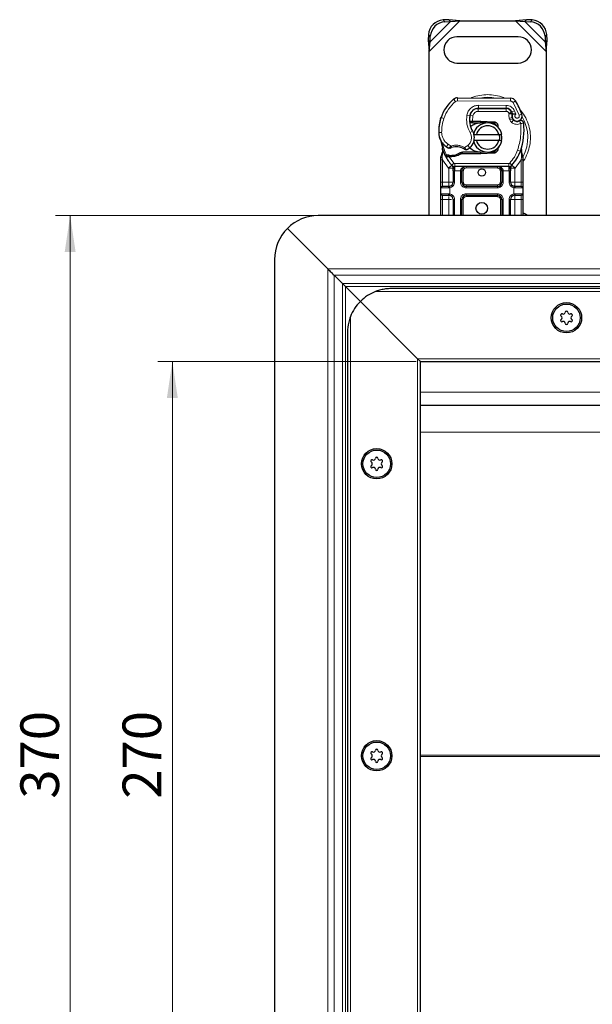
# Model space of a CAD drawing. Units: millimetres. Extents: x 0 to 420, y 0 to 297.
# Drawn here: x 80 to 119, y 117 to 185 of the extents above; entities that cross this region are included whole.
import ezdxf

# ---------------------------------------------------------------- set-up
doc = ezdxf.new("R2010")
doc.units = ezdxf.units.MM
doc.styles.add('SLDTEXTSTYLE0', font='TXT', dxfattribs={"width": 0.605})
doc.dimstyles.new('SLDDIMSTYLE0', dxfattribs={"dimtxt": 2.568319, "dimasz": 2.5, "dimexe": 0, "dimexo": 0.0625, "dimgap": 0.64208, "dimtad": 1, "dimlfac": 5, "dimrnd": 1e-09, "dimzin": 12, "dimdsep": 46, "dimtxsty": 'SLDTEXTSTYLE0', "dimsah": 1, "dimcen": 0.09, "dimadec": 0, "dimazin": 3, "dimtfac": 1, "dimtdec": 3, "dimtofl": 0, "dimtmove": 0, "dimatfit": 3, "dimfxl": 1, "dimfrac": 2, "dimtolj": 1, "dimtzin": 12, "dimarcsym": 0})

# ---------------------------------------------------------------- blocks, each defined once
blk = doc.blocks.new('_D_5')
at = {"color": 7, "linetype": 'Continuous', "lineweight": 0}
for p, q in [((106.991, 161.489), (89.291, 161.489)), ((90.291, 107.489), (90.291, 161.489)), ((106.991, 107.489), (89.291, 107.489))]:
    blk.add_line(p, q, dxfattribs=at)
at = {"color": 7, "linetype": 'Continuous', "lineweight": 18}
for points in [[(90.291, 161.489), (89.916, 158.989), (90.666, 158.989)], [(90.291, 107.489), (90.666, 109.989), (89.916, 109.989)]]:
    blk.add_solid(points, dxfattribs=at)
at = {"color": 7, "linetype": 'Continuous', "lineweight": 18, "insert": (86.88, 131.549), "char_height": 2.6458, "attachment_point": 1, "rotation": 90, "style": 'SLDTEXTSTYLE0'}
blk.add_mtext('270', dxfattribs=at)
blk = doc.blocks.new('_D_6')
at = {"color": 7, "linetype": 'Continuous', "lineweight": 0}
for p, q in [((99.991, 171.489), (82.291, 171.489)), ((83.291, 97.489), (83.291, 171.489)), ((99.991, 97.489), (82.291, 97.489))]:
    blk.add_line(p, q, dxfattribs=at)
at = {"color": 7, "linetype": 'Continuous', "lineweight": 18}
for points in [[(83.291, 171.489), (82.916, 168.989), (83.666, 168.989)], [(83.291, 97.489), (83.666, 99.989), (82.916, 99.989)]]:
    blk.add_solid(points, dxfattribs=at)
at = {"color": 7, "linetype": 'Continuous', "lineweight": 18, "insert": (79.88, 131.549), "char_height": 2.6458, "attachment_point": 1, "rotation": 90, "style": 'SLDTEXTSTYLE0'}
blk.add_mtext('370', dxfattribs=at)

msp = doc.modelspace()

# ---------------------------------------------------------------- linework, layer by layer
at = {"color": 8, "linetype": 'Continuous', "lineweight": 18}
for p, q in [((107.8911, 182.7366), (109.9933, 184.8388)), ((107.9434, 183.3865), (109.3434, 184.7865)), ((108.8426, 184.8873), (108.9621, 184.7678)), ((113.7889, 184.8388), (115.8911, 182.7366)), ((114.4388, 184.7865), (115.8388, 183.3865)), ((114.8201, 184.7678), (114.9396, 184.8873)), ((107.9621, 183.7678), (107.8426, 183.8873)), ((115.9396, 183.8873), (115.8201, 183.7678)), ((109.6877, 179.3023), (109.5598, 179.456)), ((109.8177, 179.5485), (109.8166, 179.3485)), ((113.4616, 179.3299), (113.4627, 179.5299)), ((113.4616, 179.3299), (109.8166, 179.3485)), ((111.2511, 178.8288), (111.2511, 178.6288)), ((111.2613, 178.8411), (111.2624, 179.0411)), ((113.1696, 179.0314), (111.2624, 179.0411)), ((113.1583, 178.6288), (113.1583, 178.8288)), ((113.1696, 179.0314), (113.1686, 178.8314)), ((113.8009, 179.3401), (113.6308, 179.235)), ((114.0507, 178.3575), (113.6308, 179.235)), ((108.667, 178.1192), (108.6714, 178.1179)), ((108.8901, 178.1441), (108.7009, 178.2088)), ((110.4697, 178.3759), (110.6668, 178.3422)), ((110.6442, 178.0488), (110.6581, 178.0488)), ((110.8762, 178.3109), (110.6789, 178.3436)), ((110.8003, 178.6288), (110.8129, 178.6288)), ((110.8762, 178.3109), (110.8644, 177.9488)), ((113.1583, 178.6288), (111.2511, 178.6288)), ((113.5229, 178.5934), (113.3406, 178.5111)), ((113.3406, 178.5111), (113.36, 178.4682)), ((113.5629, 178.2072), (113.3735, 178.143)), ((113.3735, 178.143), (113.4044, 178.0519)), ((113.5938, 178.1161), (113.4044, 178.0519)), ((113.7296, 178.6707), (113.5479, 178.587)), ((113.8299, 178.4349), (113.7296, 178.6707)), ((114.0507, 178.3575), (114.2393, 178.4241)), ((110.8644, 177.9488), (110.8711, 177.8488)), ((110.8781, 177.9488), (110.8781, 177.8488)), ((111.3911, 177.8488), (111.3911, 177.9488)), ((111.4355, 177.9479), (111.4315, 177.848)), ((112.3063, 177.813), (112.3103, 177.9129)), ((113.5336, 177.8677), (113.6584, 178.024)), ((108.5407, 177.1638), (108.5389, 177.1637)), ((108.5405, 177.1699), (108.7405, 177.1745)), ((110.6863, 177.1706), (110.8594, 177.2709)), ((109.0634, 176.2066), (109.1762, 176.3717)), ((109.1762, 176.3717), (109.3868, 176.2502)), ((110.3111, 176.1523), (110.5386, 176.2906)), ((110.5386, 176.2906), (110.6695, 176.1394)), ((108.7745, 175.4647), (108.7748, 175.538)), ((108.7911, 175.3157), (108.7745, 175.4647)), ((108.8114, 175.8406), (108.7748, 175.538)), ((109.1901, 175.5194), (109.195, 175.619)), ((109.2257, 175.6406), (109.244, 175.6053)), ((109.2523, 175.5167), (109.2552, 175.6167)), ((109.2523, 175.5167), (109.5751, 175.0812)), ((109.4264, 175.6166), (109.4292, 175.5166)), ((111.3911, 175.7288), (111.3911, 175.8288)), ((111.4315, 175.8296), (111.4355, 175.7297)), ((112.3103, 175.7647), (112.3063, 175.8646)), ((113.9424, 175.9722), (114.131, 175.9055)), ((114.131, 175.9055), (114.1902, 175.8846)), ((114.2114, 175.5894), (114.1902, 175.8846)), ((114.2113, 175.4988), (114.1911, 175.3157)), ((114.2113, 175.4988), (114.2137, 175.5452)), ((114.2114, 175.5894), (114.2137, 175.5452)), ((109.2067, 174.7432), (108.7911, 175.3157)), ((108.7911, 173.7888), (108.7911, 175.3157)), ((109.4278, 174.946), (109.2067, 174.7432)), ((109.2213, 174.7278), (109.2067, 174.7432)), ((109.2213, 173.7888), (109.2213, 174.7278)), ((109.4278, 174.946), (109.5751, 175.0812)), ((113.3333, 175.0488), (109.6488, 175.0488)), ((109.6488, 175.0488), (109.6488, 174.8488)), ((109.6488, 174.5488), (109.6488, 174.8488)), ((110.4213, 174.8488), (110.4213, 174.7488)), ((112.5608, 174.7488), (110.4213, 174.7488)), ((112.5608, 174.7488), (112.5608, 174.8488)), ((113.3333, 174.8488), (113.3333, 175.0488)), ((113.3333, 174.8488), (113.3333, 174.5488)), ((113.407, 175.0812), (113.5544, 174.946)), ((113.7755, 174.7432), (113.5544, 174.946)), ((113.7755, 174.7432), (113.7608, 174.7278)), ((113.7608, 174.7278), (113.7608, 173.7888)), ((114.1911, 175.3157), (113.7755, 174.7432)), ((114.1911, 175.3157), (114.1911, 173.7888)), ((109.6488, 174.5488), (109.6213, 174.5494)), ((109.6213, 174.5494), (109.6213, 173.7888)), ((110.0213, 174.5488), (109.6488, 174.5488)), ((110.0213, 173.7888), (110.0213, 174.5488)), ((110.2213, 174.5488), (110.1213, 174.5488)), ((110.2213, 174.5488), (110.2213, 173.7888)), ((112.8608, 174.5488), (112.7608, 174.5488)), ((112.7608, 173.7888), (112.7608, 174.5488)), ((113.3333, 174.5488), (112.9608, 174.5488)), ((112.9608, 174.5488), (112.9608, 173.7888)), ((113.3608, 174.5494), (113.3333, 174.5488)), ((113.3608, 173.7888), (113.3608, 174.5494)), ((108.6911, 173.7888), (108.7911, 173.7888)), ((109.2074, 173.3888), (108.6911, 173.3888)), ((108.7911, 173.4888), (108.7911, 173.7888)), ((108.7911, 173.7888), (109.2213, 173.7888)), ((109.2911, 173.3949), (109.2074, 173.3888)), ((109.2911, 173.3949), (109.2911, 172.9827)), ((109.6213, 173.7888), (109.5213, 173.7888)), ((110.0213, 173.7888), (110.1213, 173.7888)), ((110.1213, 173.7888), (110.2213, 173.7888)), ((110.4213, 173.5888), (110.4213, 173.4888)), ((110.4213, 173.5888), (112.5608, 173.5888)), ((110.4213, 173.3888), (110.4213, 173.4888)), ((112.5608, 173.3888), (110.4213, 173.3888)), ((112.5608, 173.4888), (112.5608, 173.5888)), ((112.5608, 173.3888), (112.5608, 173.4888)), ((112.7608, 173.7888), (112.8608, 173.7888)), ((112.9608, 173.7888), (112.8608, 173.7888)), ((113.3608, 173.7888), (113.4608, 173.7888)), ((113.6911, 172.9827), (113.6911, 173.3949)), ((113.7748, 173.3888), (113.6911, 173.3949)), ((113.7608, 173.7888), (114.1911, 173.7888)), ((114.2911, 173.3888), (113.7748, 173.3888)), ((114.1911, 173.7888), (114.1911, 173.4888)), ((114.2911, 173.7888), (114.1911, 173.7888)), ((108.6911, 172.9888), (109.2074, 172.9888)), ((108.7911, 172.5888), (108.7911, 172.8888)), ((109.2074, 172.9888), (109.2911, 172.9827)), ((110.4213, 172.9888), (112.5608, 172.9888)), ((110.4213, 172.9888), (110.4213, 172.8888)), ((110.4213, 172.8888), (110.4213, 172.7888)), ((112.5608, 172.7888), (110.4213, 172.7888)), ((112.5608, 172.9888), (112.5608, 172.8888)), ((112.5608, 172.7888), (112.5608, 172.8888)), ((113.6911, 172.9827), (113.7748, 172.9888)), ((113.7748, 172.9888), (114.2911, 172.9888)), ((114.1911, 172.8888), (114.1911, 172.5888)), ((108.6911, 172.5888), (108.7911, 172.5888)), ((109.2213, 172.5888), (108.7911, 172.5888)), ((108.7911, 171.4888), (108.7911, 172.5888)), ((109.2213, 171.4888), (109.2213, 172.5888)), ((109.6213, 172.5888), (109.5213, 172.5888)), ((109.6213, 172.5888), (109.6213, 171.4888)), ((110.0213, 171.4888), (110.0213, 172.5888)), ((110.1213, 172.5888), (110.0213, 172.5888)), ((110.2213, 172.5888), (110.1213, 172.5888)), ((110.2213, 172.5888), (110.2213, 171.4888)), ((112.8608, 172.5888), (112.7608, 172.5888)), ((112.7608, 171.4888), (112.7608, 172.5888)), ((112.9608, 172.5888), (112.8608, 172.5888)), ((112.9608, 172.5888), (112.9608, 171.4888)), ((113.3608, 171.4888), (113.3608, 172.5888)), ((113.3608, 172.5888), (113.4608, 172.5888)), ((114.1911, 172.5888), (113.7608, 172.5888)), ((113.7608, 172.5888), (113.7608, 171.4888)), ((114.2911, 172.5888), (114.1911, 172.5888)), ((114.1911, 172.5888), (114.1911, 171.4888)), ((100.9426, 167.8373), (137.2911, 167.8373)), ((100.9426, 167.8373), (100.9426, 101.1403)), ((137.2911, 167.4131), (101.3668, 167.4131)), ((101.3668, 167.4131), (101.3668, 101.5646)), ((101.9432, 166.8367), (137.2911, 166.8367)), ((101.9432, 102.1409), (101.9432, 166.8367)), ((137.2911, 166.6246), (102.1553, 166.6246)), ((102.1553, 166.6246), (102.1553, 102.3531)), ((170.3681, 166.2888), (104.2141, 166.2888)), ((102.4911, 164.5659), (102.4911, 104.4118)), ((107.0911, 161.6888), (167.4911, 161.6888)), ((107.0911, 107.2888), (107.0911, 161.6888)), ((137.2911, 159.3888), (107.2911, 159.3888)), ((137.2911, 156.6631), (107.2911, 156.6631)), ((107.2911, 134.541), (120.2485, 134.541)), ((120.2485, 134.4366), (107.2911, 134.4366))]:
    msp.add_line(p, q, dxfattribs=at)
at = {"color": 7, "linetype": 'Continuous', "lineweight": 25}
for p, q in [((109.2238, 184.9061), (108.8426, 184.8873)), ((108.9621, 184.7678), (109.3434, 184.7865)), ((109.3434, 184.7865), (109.2238, 184.9061)), ((109.9933, 184.8388), (109.2238, 184.9061)), ((109.3434, 184.7865), (109.9933, 184.8388)), ((109.9933, 184.8388), (113.7889, 184.8388)), ((114.5583, 184.9061), (113.7889, 184.8388)), ((113.7889, 184.8388), (114.4388, 184.7865)), ((114.5583, 184.9061), (114.4388, 184.7865)), ((114.4388, 184.7865), (114.8201, 184.7678)), ((114.9396, 184.8873), (114.5583, 184.9061)), ((107.8426, 183.8873), (107.8238, 183.5061)), ((107.8238, 183.5061), (107.9434, 183.3865)), ((107.8238, 183.5061), (107.8911, 182.7366)), ((107.9434, 183.3865), (107.9621, 183.7678)), ((113.9911, 183.7388), (109.7911, 183.7388)), ((115.8201, 183.7678), (115.8388, 183.3865)), ((115.8388, 183.3865), (115.9583, 183.5061)), ((115.8911, 182.7366), (115.9583, 183.5061)), ((115.9583, 183.5061), (115.9396, 183.8873)), ((107.8911, 182.7366), (107.9434, 183.3865)), ((115.8388, 183.3865), (115.8911, 182.7366)), ((107.8911, 171.4888), (107.8911, 182.7366)), ((115.8911, 182.7366), (115.8911, 171.4888)), ((109.7911, 181.9388), (113.9911, 181.9388)), ((109.8177, 179.5485), (113.4627, 179.5299)), ((111.1373, 178.8288), (111.2511, 178.8288)), ((111.2511, 178.8288), (113.1583, 178.8288)), ((113.1686, 178.8314), (111.2613, 178.8411)), ((108.667, 178.1192), (108.7096, 178.2338)), ((113.5229, 178.5934), (113.5638, 178.5027)), ((113.5629, 178.2072), (113.5938, 178.1161)), ((110.7755, 177.8488), (110.6597, 177.8488)), ((110.6636, 177.9481), (110.7755, 177.8488)), ((110.8644, 177.9488), (110.8781, 177.9488)), ((110.8711, 177.8488), (110.8781, 177.8488)), ((110.8781, 177.9488), (111.3911, 177.9488)), ((110.8781, 177.8488), (111.3911, 177.8488)), ((111.3911, 177.9488), (111.4355, 177.9479)), ((111.7897, 177.8337), (111.4315, 177.848)), ((111.4355, 177.9479), (112.3103, 177.9129)), ((112.3063, 177.813), (112.0716, 177.8224)), ((112.4806, 177.6953), (112.4566, 177.7354)), ((110.9113, 177.0388), (111.1165, 177.0388)), ((111.1165, 177.0388), (112.6657, 177.0388)), ((112.6657, 177.0388), (112.8709, 177.0388)), ((108.8114, 175.8406), (108.7895, 176.1031)), ((108.7896, 176.0507), (108.7899, 175.8945)), ((108.7933, 176.0885), (108.7897, 176.1021)), ((111.1165, 176.6388), (110.9113, 176.6388)), ((112.6657, 176.6388), (111.1165, 176.6388)), ((112.6728, 176.2314), (112.5959, 176.1024)), ((112.8709, 176.6388), (112.6657, 176.6388)), ((114.1902, 175.8846), (114.1963, 176.0951)), ((114.1934, 176.096), (114.1963, 176.0951)), ((108.6911, 175.4731), (108.7047, 175.5766)), ((108.6911, 175.3157), (108.6911, 175.4731)), ((109.0053, 175.5501), (109.0603, 175.6286)), ((109.2523, 175.5167), (109.1901, 175.5194)), ((109.2552, 175.6167), (109.195, 175.619)), ((109.4292, 175.5166), (109.2523, 175.5167)), ((110.1776, 175.8288), (109.993, 175.7756)), ((109.993, 175.7756), (110.108, 175.7288)), ((110.1776, 175.8288), (110.108, 175.7288)), ((111.3911, 175.7288), (110.108, 175.7288)), ((111.3911, 175.8288), (110.1776, 175.8288)), ((111.4355, 175.7297), (111.3911, 175.7288)), ((111.4315, 175.8296), (111.7897, 175.844)), ((112.3103, 175.7647), (111.4355, 175.7297)), ((112.0716, 175.8553), (112.3063, 175.8646)), ((114.2752, 175.6299), (114.2109, 175.9364)), ((114.2868, 175.5711), (114.2752, 175.6299)), ((114.2863, 175.5679), (114.2763, 175.625)), ((114.2911, 175.5088), (114.2868, 175.5711)), ((114.2911, 175.5088), (114.2911, 175.3157)), ((108.6911, 173.7888), (108.6911, 175.3157)), ((109.4399, 174.9334), (109.4351, 174.9383)), ((113.3333, 174.8488), (109.6488, 174.8488)), ((113.5471, 174.9383), (113.5422, 174.9334)), ((114.2911, 175.3157), (114.2911, 173.7888)), ((109.5213, 174.5494), (109.5213, 173.7888)), ((110.1213, 173.7888), (110.1213, 174.5488)), ((112.8608, 174.5488), (112.8608, 173.7888)), ((113.4608, 173.7888), (113.4608, 174.5494)), ((108.6911, 172.9888), (108.6911, 173.3888)), ((109.2213, 173.4888), (109.2736, 173.4934)), ((112.5608, 173.4888), (110.4213, 173.4888)), ((113.7608, 173.4888), (113.6788, 173.5051)), ((113.7608, 173.4888), (113.7085, 173.4934)), ((114.2911, 173.3888), (114.2911, 172.9888)), ((109.2213, 172.8888), (109.2736, 172.8842)), ((110.4213, 172.8888), (112.5608, 172.8888)), ((113.7608, 172.8888), (113.7085, 172.8842)), ((108.6911, 171.4888), (108.6911, 172.5888)), ((109.5213, 172.5888), (109.5213, 171.4888)), ((110.1213, 171.4888), (110.1213, 172.5888)), ((112.8608, 172.5888), (112.8608, 171.4888)), ((113.4608, 171.4888), (113.4608, 172.5888)), ((114.2911, 172.5888), (114.2911, 171.4888)), ((137.2911, 171.4888), (100.2911, 171.4888)), ((98.1698, 170.6101), (100.9426, 167.8373)), ((100.9426, 167.8373), (98.1698, 170.6101)), ((97.2911, 168.4888), (97.2911, 100.4888)), ((101.3668, 167.4131), (101.9432, 166.8367)), ((102.1553, 166.6246), (103.1698, 165.6101)), ((103.1698, 165.6101), (102.1553, 166.6246)), ((169.2911, 166.4888), (105.2911, 166.4888)), ((103.1698, 165.6101), (107.0911, 161.6888)), ((107.0911, 161.6888), (103.1698, 165.6101)), ((102.2911, 163.4888), (102.2911, 105.4888)), ((107.0911, 161.6888), (107.2911, 161.4888)), ((107.2911, 161.4888), (107.0911, 161.6888)), ((107.2911, 161.4888), (167.2911, 161.4888)), ((107.2911, 107.4888), (107.2911, 161.4888)), ((137.2911, 158.4888), (107.2911, 158.4888))]:
    msp.add_line(p, q, dxfattribs=at)
at = {"color": 7, "linetype": 'Continuous', "lineweight": 25, "flags": 128}
for points in [[(110.8594, 177.2709), (110.9253, 177.1303), (110.9303, 177.1162)], [(114.6136, 171.4888), (114.4777, 171.5959), (114.2911, 171.6873)]]:
    msp.add_lwpolyline(points, dxfattribs=at)
at = {"color": 7, "linetype": 'Continuous', "lineweight": 25}
for centre, radius in [((111.4911, 174.4388), 0.25), ((111.4911, 171.9888), 0.4), ((117.2911, 164.4888), 1.04), ((117.2911, 164.4888), 0.943), ((104.2911, 154.4888), 1.04), ((104.2911, 154.4888), 0.943), ((104.2911, 134.4888), 1.04), ((104.2911, 134.4888), 0.943)]:
    msp.add_circle(centre, radius, dxfattribs=at)
for centre, radius, start, end in [((108.9111, 183.8188), 1.0708, 93.671152, 176.328848), ((114.871, 183.8188), 1.0708, 3.671152, 86.328848), ((109.0307, 183.6992), 1.0708, 93.671152, 176.328848), ((114.7515, 183.6992), 1.0708, 3.671152, 86.328848), ((109.7911, 182.8388), 0.9, 90, 270), ((113.9911, 182.8388), 0.9, 270, 90), ((111.3505, 177.3035), 2.8, 129.75692, 161.135988), ((109.8156, 179.1485), 0.4, 89.707116, 129.75692), ((113.4606, 179.1299), 0.4, 31.700174, 89.707116), ((111.2583, 178.2411), 0.6, 89.707116, 170.301544), ((111.2511, 178.2488), 0.58, 90, 170.594428), ((113.1583, 178.4288), 0.4, 24.291063, 90), ((113.1664, 178.4114), 0.42, 24.723179, 89.707116), ((109.7511, 176.8388), 4.76, 19.454179, 31.700174), ((111.5377, 177.248), 3, 163.116259, 181.608611), ((111.5398, 177.2388), 3, 161.135988, 181.315727), ((112.244, 178.0727), 1.6, 170.301544, 210.074294), ((112.2376, 178.0854), 1.58, 170.594428, 184.984532), ((113.9211, 178.3286), 0.3782, 160.068623, 198.730206), ((109.7511, 176.8388), 4.18, 22.975359, 24.723179), ((113.9093, 178.3076), 0.35, 152.273526, 19.454179), ((113.7832, 178.1803), 0.2, 198.730206, 231.398791), ((111.8911, 176.8388), 1, 11.536959, 168.463041), ((111.8911, 176.8388), 0.8, 14.477512, 165.522488), ((111.3911, 176.8388), 1.01, 87.707557, 90), ((112.2983, 177.6131), 0.2, 6.046767, 87.707557), ((113.9017, 178.3288), 0.39, 231.398791, 296.051743), ((109.9826, 177.3721), 4.4, 340.528995, 5.82991), ((109.7384, 177.1974), 1.2, 181.608611, 205.790229), ((109.7402, 177.1975), 1.2, 181.315727, 235.666265), ((110.0805, 176.8199), 0.9, 348.313017, 14.382683), ((111.4911, 176.8388), 2.8, 187.172778, 195.233118), ((111.4911, 176.8388), 2.8, 195.233118, 207.404614), ((110.0786, 177.6929), 1.8, 235.666265, 241.386957), ((109.7427, 175.1988), 1.01, 59.197194, 108.699754), ((110.0151, 176.8955), 1, 295.976067, 310.876551), ((110.0805, 176.8199), 0.9, 310.876551, 341.972492), ((111.8911, 176.8388), 1, 191.536959, 348.463041), ((111.8911, 176.8388), 0.8, 194.477512, 345.522488), ((112.2983, 176.0645), 0.2, 272.292443, 353.953233), ((111.4911, 176.8388), 2.8, 207.404614, 222.531854), ((109.3419, 178.6254), 3.01, 268.348676, 271.608611), ((109.3925, 176.8261), 1.21, 271.608611, 299.753211), ((111.3911, 176.8388), 1.01, 270, 272.292443), ((111.4911, 176.8388), 2.8, 317.468146, 340.528995), ((109.6488, 175.1488), 0.3, 222.531854, 270), ((112.5608, 174.5488), 0.3, 21.280819, 53.854605), ((113.3333, 175.1488), 0.3, 270, 317.468146), ((108.7911, 173.3888), 0.1, 90, 180), ((109.2213, 173.7888), 0.3, 280.041733, 360), ((110.4213, 173.7888), 0.3, 180, 270), ((112.5608, 173.7888), 0.3, 270, 0), ((113.7608, 173.7888), 0.3, 180, 259.958267), ((114.1911, 173.3888), 0.1, 0, 90), ((108.7911, 172.9888), 0.1, 180, 270), ((109.2213, 172.5888), 0.3, 360, 79.958267), ((110.4213, 172.5888), 0.3, 90, 180), ((112.5608, 172.5888), 0.3, 0, 90), ((113.7608, 172.5888), 0.3, 100.041733, 180), ((114.1911, 172.9888), 0.1, 270, 0), ((100.2911, 168.4888), 3, 90, 135), ((100.2911, 168.4888), 3, 135, 180), ((105.2911, 163.4888), 3, 111.03947, 135), ((105.2911, 163.4888), 3, 135, 158.96053), ((116.9715, 164.6733), 0.088, 62.193382, 237.806618), ((116.8554, 164.4888), 0.13, 302.193382, 57.806618), ((117.0732, 164.8662), 0.13, 242.193382, 357.806618), ((117.2911, 164.8578), 0.088, 2.193382, 177.806618), ((117.5089, 164.8662), 0.13, 182.193382, 297.806618), ((117.6106, 164.6733), 0.088, 302.193382, 117.806618), ((117.7268, 164.4888), 0.13, 122.193382, 237.806618), ((116.9715, 164.3043), 0.088, 122.193382, 297.806618), ((117.0732, 164.1115), 0.13, 2.193382, 117.806618), ((117.2911, 164.1198), 0.088, 182.193382, 357.806618), ((117.5089, 164.1115), 0.13, 62.193382, 177.806618), ((117.6106, 164.3043), 0.088, 242.193382, 57.806618), ((103.9715, 154.6733), 0.088, 62.193382, 237.806618), ((103.8554, 154.4888), 0.13, 302.193382, 57.806618), ((104.0732, 154.8662), 0.13, 242.193382, 357.806618), ((104.2911, 154.8578), 0.088, 2.193382, 177.806618), ((104.5089, 154.8662), 0.13, 182.193382, 297.806618), ((104.6106, 154.6733), 0.088, 302.193382, 117.806618), ((104.7268, 154.4888), 0.13, 122.193382, 237.806618), ((103.9715, 154.3043), 0.088, 122.193382, 297.806618), ((104.0732, 154.1115), 0.13, 2.193382, 117.806618), ((104.2911, 154.1198), 0.088, 182.193382, 357.806618), ((104.5089, 154.1115), 0.13, 62.193382, 177.806618), ((104.6106, 154.3043), 0.088, 242.193382, 57.806618), ((104.2911, 134.8578), 0.088, 2.193382, 177.806618), ((103.9715, 134.6733), 0.088, 62.193382, 237.806618), ((103.9715, 134.3043), 0.088, 122.193382, 297.806618), ((103.8554, 134.4888), 0.13, 302.193382, 57.806618), ((104.0732, 134.8662), 0.13, 242.193382, 357.806618), ((104.0732, 134.1115), 0.13, 2.193382, 117.806618), ((104.5089, 134.8662), 0.13, 182.193382, 297.806618), ((104.5089, 134.1115), 0.13, 62.193382, 177.806618), ((104.6106, 134.6733), 0.088, 302.193382, 117.806618), ((104.6106, 134.3043), 0.088, 242.193382, 57.806618), ((104.7268, 134.4888), 0.13, 122.193382, 237.806618), ((104.2911, 134.1198), 0.088, 182.193382, 357.806618)]:
    msp.add_arc(centre, radius, start, end, dxfattribs=at)
at = {"color": 8, "linetype": 'Continuous', "lineweight": 18}
for centre, radius, start, end in [((111.8911, 176.8388), 2.7514, 78.517405, 100.896826), ((109.8156, 179.1485), 0.2, 89.707116, 129.75692), ((111.8911, 176.8388), 2.7514, 331.824394, 30.808146)]:
    msp.add_arc(centre, radius, start, end, dxfattribs=at)
for points, knots in [([(111.8911, 179.7716), (111.7131, 179.7602), (111.3466, 179.7367), (110.9649, 179.6468), (110.7832, 179.5511), (110.769, 179.5436)], [0, 0, 0, 0, 0.46527962, 0.95842931, 1, 1, 1, 1]), ([(113.0378, 179.5309), (113.0155, 179.5427), (112.8259, 179.6433), (112.4358, 179.7372), (112.0691, 179.7604), (111.8911, 179.7716)], [0, 0, 0, 0, 0.06417153, 0.54569219, 1, 1, 1, 1]), ([(110.4697, 178.3759), (110.4939, 178.4639), (110.5439, 178.6458), (110.7338, 178.8661), (110.9837, 179.0149), (111.1715, 179.0326), (111.2624, 179.0411)], [0, 0, 0, 0, 0.2421088, 0.5, 0.7578912, 1, 1, 1, 1]), ([(113.1696, 179.0314), (113.227, 179.0265), (113.3442, 179.0164), (113.5063, 178.9391), (113.6438, 178.8235), (113.7014, 178.7209), (113.7296, 178.6707)], [0, 0, 0, 0, 0.244907, 0.5, 0.755093, 1, 1, 1, 1]), ([(113.6308, 179.235), (113.6209, 179.2487), (113.6011, 179.2763), (113.5594, 179.3059), (113.5123, 179.3261), (113.4785, 179.3286), (113.4616, 179.3299)], [0, 0, 0, 0, 0.2498654, 0.4999913, 0.7498656, 1, 1, 1, 1]), ([(114.2911, 175.1666), (114.3096, 175.1889), (114.4543, 175.3628), (114.6273, 175.7491), (114.7915, 176.2905), (114.8398, 176.839), (114.7906, 177.3865), (114.631, 177.9312), (114.3913, 178.4172), (114.1624, 178.6783), (114.0639, 178.7907)], [0, 0, 0, 0, 0.0221102, 0.1728421, 0.3175575, 0.4540944, 0.5906314, 0.7353468, 0.8860786, 1, 1, 1, 1]), ([(111.2511, 178.6288), (111.2079, 178.6245), (111.1188, 178.6157), (111.0004, 178.5444), (110.9108, 178.4393), (110.8875, 178.3528), (110.8762, 178.3109)], [0, 0, 0, 0, 0.2421088, 0.5, 0.7578912, 1, 1, 1, 1]), ([(113.36, 178.4682), (113.3857, 178.4729), (113.4375, 178.4825), (113.4949, 178.492), (113.53, 178.4977), (113.5565, 178.5018), (113.5609, 178.5023), (113.5638, 178.5027)], [0, 0, 0, 0, 0.24604685, 0.49439448, 0.63049436, 0.76014243, 1, 1, 1, 1]), ([(113.5655, 178.4576), (113.5628, 178.4578), (113.5586, 178.4581), (113.5326, 178.4607), (113.4971, 178.4637), (113.4387, 178.467), (113.3861, 178.4678), (113.36, 178.4682)], [0, 0, 0, 0, 0.23349689, 0.36478249, 0.50581107, 0.75384743, 1, 1, 1, 1]), ([(113.8299, 178.4349), (113.8188, 178.4266), (113.7964, 178.4102), (113.7729, 178.3743), (113.759, 178.3331), (113.7585, 178.29), (113.7688, 178.2495), (113.79, 178.2137), (113.8204, 178.1839), (113.8591, 178.1642), (113.9017, 178.1555), (113.944, 178.1598), (113.9828, 178.1745), (114.0162, 178.1997), (114.0427, 178.2338), (114.0575, 178.2746), (114.0616, 178.3173), (114.0544, 178.3441), (114.0507, 178.3575)], [0, 0, 0, 0, 0.06150292, 0.12308284, 0.18796691, 0.25300947, 0.31264113, 0.37243093, 0.43613619, 0.49999684, 0.56370209, 0.62756277, 0.68719428, 0.74698397, 0.81186824, 0.87691096, 0.93841706, 1, 1, 1, 1]), ([(114.1609, 177.7988), (114.1101, 177.7788), (114.0064, 177.738), (113.8365, 177.7352), (113.6712, 177.7749), (113.5789, 177.8372), (113.5336, 177.8677)], [0, 0, 0, 0, 0.2449594, 0.5, 0.7550406, 1, 1, 1, 1]), ([(108.7405, 177.1745), (108.7475, 177.0967), (108.7618, 176.9388), (108.8539, 176.7164), (108.9902, 176.5181), (109.1148, 176.42), (109.1762, 176.3717)], [0, 0, 0, 0, 0.2464518, 0.5, 0.7535482, 1, 1, 1, 1]), ([(110.5386, 176.2906), (110.5928, 176.3475), (110.7045, 176.465), (110.7841, 176.7018), (110.7861, 176.9516), (110.7189, 177.0991), (110.6863, 177.1706)], [0, 0, 0, 0, 0.2423854, 0.5, 0.7576146, 1, 1, 1, 1]), ([(109.2166, 176.1128), (109.2174, 176.1134), (109.2189, 176.1147), (109.2308, 176.1248), (109.2493, 176.1403), (109.2792, 176.1653), (109.3252, 176.2025), (109.3657, 176.2339), (109.3868, 176.2502)], [0, 0, 0, 0, 0.1320008, 0.264701, 0.398934, 0.5354082, 0.7568201, 1, 1, 1, 1]), ([(109.3868, 176.2502), (109.4632, 176.271), (109.6178, 176.3129), (109.8605, 176.3103), (110.0984, 176.262), (110.2408, 176.1885), (110.3111, 176.1523)], [0, 0, 0, 0, 0.2470613, 0.5, 0.7529387, 1, 1, 1, 1]), ([(110.3111, 176.1523), (110.3289, 176.1329), (110.3637, 176.0951), (110.4025, 176.0526), (110.4271, 176.0254), (110.4417, 176.0092), (110.4513, 175.9985), (110.4525, 175.9972), (110.4531, 175.9965)], [0, 0, 0, 0, 0.2437407, 0.4762167, 0.6068078, 0.7373897, 0.8683102, 1, 1, 1, 1]), ([(108.6911, 175.4731), (108.6926, 175.472), (108.6957, 175.4698), (108.7172, 175.4671), (108.7445, 175.4654), (108.7645, 175.4649), (108.7745, 175.4647)], [0, 0, 0, 0, 0.2798472, 0.5592831, 0.7796045, 1, 1, 1, 1]), ([(108.7047, 175.5766), (108.7052, 175.5742), (108.7063, 175.5694), (108.7212, 175.5593), (108.7444, 175.5484), (108.7646, 175.5415), (108.7748, 175.538)], [0, 0, 0, 0, 0.2500914, 0.5, 0.7499086, 1, 1, 1, 1]), ([(108.8114, 175.8406), (108.8072, 175.8449), (108.7989, 175.8535), (108.7914, 175.8675), (108.7878, 175.8814), (108.7892, 175.8901), (108.7899, 175.8945)], [0, 0, 0, 0, 0.250016, 0.5, 0.749984, 1, 1, 1, 1]), ([(114.1902, 175.8846), (114.1952, 175.8887), (114.2051, 175.8969), (114.213, 175.9104), (114.2159, 175.924), (114.2125, 175.9323), (114.2109, 175.9364)], [0, 0, 0, 0, 0.2498755, 0.5, 0.7501245, 1, 1, 1, 1]), ([(114.2113, 175.4988), (114.2235, 175.4992), (114.2479, 175.5), (114.2735, 175.5027), (114.2884, 175.5057), (114.2902, 175.5077), (114.2911, 175.5088)], [0, 0, 0, 0, 0.2798496, 0.5593252, 0.7796283, 1, 1, 1, 1]), ([(114.2114, 175.5894), (114.2229, 175.5933), (114.2459, 175.6013), (114.2673, 175.6133), (114.2774, 175.6232), (114.2759, 175.6276), (114.2752, 175.6299)], [0, 0, 0, 0, 0.2798493, 0.5592883, 0.7796067, 1, 1, 1, 1]), ([(114.2137, 175.5452), (114.2256, 175.5475), (114.2495, 175.552), (114.2734, 175.5595), (114.2863, 175.5661), (114.2866, 175.5694), (114.2868, 175.5711)], [0, 0, 0, 0, 0.2798496, 0.5593103, 0.7796195, 1, 1, 1, 1]), ([(109.6184, 174.6834), (109.6056, 174.6842), (109.5801, 174.6859), (109.5479, 174.6961), (109.5258, 174.7107), (109.5228, 174.7221), (109.5213, 174.7278)], [0, 0, 0, 0, 0.2501632, 0.5, 0.7498368, 1, 1, 1, 1]), ([(109.6184, 174.6834), (109.619, 174.6629), (109.6202, 174.6201), (109.6209, 174.5736), (109.6213, 174.5494)], [0, 0, 0, 0, 0.47968637, 1, 1, 1, 1]), ([(110.4213, 174.8488), (110.3719, 174.8449), (110.2737, 174.8372), (110.1595, 174.7825), (110.0868, 174.7171), (110.0491, 174.6635), (110.0257, 174.6069), (110.0228, 174.5677), (110.0213, 174.5488)], [0, 0, 0, 0, 0.2911297, 0.5774608, 0.705708, 0.8159107, 0.9111114, 1, 1, 1, 1]), ([(110.4213, 174.7488), (110.3962, 174.7461), (110.3574, 174.742), (110.3108, 174.7171), (110.2789, 174.6913), (110.2531, 174.6594), (110.2282, 174.6128), (110.224, 174.574), (110.2213, 174.5488)], [0, 0, 0, 0, 0.239443, 0.3695502, 0.4999998, 0.6301073, 0.760557, 1, 1, 1, 1]), ([(112.7608, 174.5488), (112.7581, 174.574), (112.754, 174.6128), (112.7291, 174.6594), (112.7033, 174.6912), (112.6714, 174.7171), (112.6248, 174.742), (112.586, 174.7461), (112.5608, 174.7488)], [0, 0, 0, 0, 0.239443, 0.3695502, 0.4999998, 0.6301073, 0.760557, 1, 1, 1, 1]), ([(113.3637, 174.6834), (113.3632, 174.6629), (113.362, 174.6201), (113.3612, 174.5736), (113.3608, 174.5494)], [0, 0, 0, 0, 0.4796864, 1, 1, 1, 1]), ([(113.3637, 174.6834), (113.3701, 174.6836), (113.3828, 174.6842), (113.4068, 174.6882), (113.4332, 174.6966), (113.4513, 174.7085), (113.4596, 174.7193), (113.4604, 174.725), (113.4608, 174.7278)], [0, 0, 0, 0, 0.1252292, 0.2500089, 0.5, 0.7499911, 0.8747708, 1, 1, 1, 1]), ([(109.6213, 173.7888), (109.6169, 173.7437), (109.6077, 173.6506), (109.5338, 173.5268), (109.4248, 173.4324), (109.3347, 173.4072), (109.2911, 173.3949)], [0, 0, 0, 0, 0.2422355, 0.5, 0.7577645, 1, 1, 1, 1]), ([(110.4213, 173.3888), (110.371, 173.3942), (110.2934, 173.4025), (110.2002, 173.4523), (110.1365, 173.504), (110.0848, 173.5676), (110.035, 173.6608), (110.0267, 173.7385), (110.0213, 173.7888)], [0, 0, 0, 0, 0.2394429, 0.3696359, 0.4999999, 0.6301929, 0.7605571, 1, 1, 1, 1]), ([(110.2213, 173.7888), (110.224, 173.7637), (110.2282, 173.7248), (110.2531, 173.6782), (110.2789, 173.6464), (110.3107, 173.6206), (110.3573, 173.5957), (110.3962, 173.5915), (110.4213, 173.5888)], [0, 0, 0, 0, 0.239443, 0.3695502, 0.4999998, 0.6301073, 0.760557, 1, 1, 1, 1]), ([(112.9608, 173.7888), (112.9555, 173.7385), (112.9472, 173.6609), (112.8974, 173.5676), (112.8457, 173.504), (112.782, 173.4523), (112.6888, 173.4025), (112.6111, 173.3942), (112.5608, 173.3888)], [0, 0, 0, 0, 0.23944295, 0.36963586, 0.49999992, 0.63019291, 0.76055705, 1, 1, 1, 1]), ([(112.5608, 173.5888), (112.586, 173.5915), (112.6248, 173.5956), (112.6714, 173.6205), (112.7032, 173.6464), (112.7291, 173.6782), (112.754, 173.7248), (112.7581, 173.7637), (112.7608, 173.7888)], [0, 0, 0, 0, 0.239443, 0.3695502, 0.4999998, 0.6301073, 0.760557, 1, 1, 1, 1]), ([(113.6911, 173.3949), (113.6475, 173.4072), (113.5574, 173.4324), (113.4483, 173.5268), (113.3744, 173.6506), (113.3653, 173.7437), (113.3608, 173.7888)], [0, 0, 0, 0, 0.2422355, 0.5, 0.7577645, 1, 1, 1, 1]), ([(109.2213, 172.787), (109.2213, 172.7604), (109.2213, 172.7026), (109.2213, 172.6287), (109.2213, 172.5888)], [0, 0, 0, 0, 0.4613983, 1, 1, 1, 1]), ([(109.2911, 172.9827), (109.3347, 172.9705), (109.4248, 172.9452), (109.5338, 172.8508), (109.6077, 172.727), (109.6169, 172.6339), (109.6213, 172.5888)], [0, 0, 0, 0, 0.2422355, 0.5, 0.7577645, 1, 1, 1, 1]), ([(110.0213, 172.5888), (110.0267, 172.6391), (110.035, 172.7168), (110.0848, 172.81), (110.1365, 172.8736), (110.2001, 172.9253), (110.2933, 172.9751), (110.371, 172.9834), (110.4213, 172.9888)], [0, 0, 0, 0, 0.2394429, 0.3696359, 0.4999999, 0.6301929, 0.7605571, 1, 1, 1, 1]), ([(110.4213, 172.7888), (110.3962, 172.7861), (110.3574, 172.782), (110.3108, 172.7571), (110.2789, 172.7313), (110.2531, 172.6994), (110.2282, 172.6528), (110.224, 172.614), (110.2213, 172.5888)], [0, 0, 0, 0, 0.239443, 0.3695502, 0.4999998, 0.6301073, 0.760557, 1, 1, 1, 1]), ([(112.5608, 172.9888), (112.6111, 172.9834), (112.6888, 172.9752), (112.782, 172.9254), (112.8456, 172.8737), (112.8973, 172.81), (112.9472, 172.7168), (112.9555, 172.6391), (112.9608, 172.5888)], [0, 0, 0, 0, 0.2394429, 0.3696359, 0.4999999, 0.6301929, 0.7605571, 1, 1, 1, 1]), ([(112.7608, 172.5888), (112.7581, 172.614), (112.754, 172.6528), (112.7291, 172.6994), (112.7033, 172.7312), (112.6714, 172.7571), (112.6248, 172.782), (112.586, 172.7861), (112.5608, 172.7888)], [0, 0, 0, 0, 0.239443, 0.3695502, 0.4999998, 0.6301073, 0.760557, 1, 1, 1, 1]), ([(113.3608, 172.5888), (113.3653, 172.6339), (113.3744, 172.727), (113.4483, 172.8508), (113.5574, 172.9452), (113.6475, 172.9705), (113.6911, 172.9827)], [0, 0, 0, 0, 0.2422355, 0.5, 0.7577645, 1, 1, 1, 1]), ([(109.2213, 172.5888), (109.2612, 172.5888), (109.3352, 172.5888), (109.393, 172.5888), (109.4196, 172.5888)], [0, 0, 0, 0, 0.5382407, 1, 1, 1, 1])]:
    msp.add_open_spline(points, degree=3, knots=knots, dxfattribs=at)
for points in [[(108.8901, 178.1441), (108.9832, 178.3646), (109.1693, 178.8056), (109.5149, 179.1367), (109.6877, 179.3023)], [(108.8901, 178.1441), (108.8438, 177.9858), (108.7511, 177.6692), (108.744, 177.3394), (108.7405, 177.1745)], [(110.6863, 177.1706), (110.5974, 177.362), (110.4195, 177.7448), (110.453, 178.1655), (110.4697, 178.3759)], [(113.3406, 178.5111), (113.3313, 178.5279), (113.3127, 178.5614), (113.2681, 178.5989), (113.2157, 178.6241), (113.1774, 178.6272), (113.1583, 178.6288)], [(113.3735, 178.143), (113.3596, 178.1967), (113.3317, 178.3041), (113.3506, 178.4135), (113.36, 178.4682)], [(113.5336, 177.8677), (113.5055, 177.8938), (113.4492, 177.9459), (113.4193, 178.0166), (113.4044, 178.0519)], [(113.9424, 175.9722), (114.0294, 176.2705), (114.2035, 176.8673), (114.1751, 177.4883), (114.1609, 177.7988)], [(114.1609, 177.7988), (114.1494, 177.8223), (114.1263, 177.8694), (114.0973, 177.9288), (114.077, 177.9703), (114.0743, 177.9757), (114.073, 177.9784)], [(114.3598, 177.8191), (114.3568, 177.8188), (114.3509, 177.8182), (114.3048, 177.8135), (114.2391, 177.8067), (114.1869, 177.8014), (114.1609, 177.7988)], [(109.0783, 175.627), (109.0153, 175.7671), (108.8893, 176.0473), (108.8379, 176.3502), (108.8122, 176.5017)], [(109.3868, 176.2502), (109.391, 176.2378), (109.3994, 176.213), (109.41, 176.1817), (109.4174, 176.1598), (109.4184, 176.1569), (109.4189, 176.1555)], [(110.2599, 176.0664), (110.2607, 176.0677), (110.2622, 176.0702), (110.2741, 176.0901), (110.291, 176.1185), (110.3044, 176.141), (110.3111, 176.1523)], [(113.407, 175.0812), (113.5187, 175.2162), (113.7422, 175.4862), (113.8757, 175.8102), (113.9424, 175.9722)], [(108.7911, 175.3157), (108.778, 175.3157), (108.7518, 175.3157), (108.7187, 175.3157), (108.6956, 175.3157), (108.6926, 175.3157), (108.6911, 175.3157)], [(109.2213, 174.7278), (109.2493, 174.7554), (109.3054, 174.8106), (109.376, 174.8801), (109.4254, 174.9288), (109.4319, 174.9351), (109.4351, 174.9383)], [(109.2213, 174.7278), (109.2606, 174.7278), (109.3393, 174.7278), (109.4384, 174.7278), (109.5078, 174.7278), (109.5168, 174.7278), (109.5213, 174.7278)], [(109.5751, 175.0812), (109.5801, 175.0764), (109.5901, 175.0668), (109.6083, 175.0567), (109.6281, 175.0501), (109.6419, 175.0492), (109.6488, 175.0488)], [(113.3333, 175.0488), (113.3402, 175.0492), (113.3541, 175.0501), (113.3738, 175.0567), (113.3921, 175.0668), (113.4021, 175.0764), (113.407, 175.0812)], [(113.4608, 174.7278), (113.4653, 174.7278), (113.4744, 174.7278), (113.5437, 174.7278), (113.6429, 174.7278), (113.7215, 174.7278), (113.7608, 174.7278)], [(113.5471, 174.9383), (113.5503, 174.9351), (113.5567, 174.9288), (113.6062, 174.8801), (113.6768, 174.8106), (113.7328, 174.7554), (113.7608, 174.7278)], [(114.2911, 175.3157), (114.2896, 175.3157), (114.2866, 175.3157), (114.2634, 175.3157), (114.2304, 175.3157), (114.2042, 175.3157), (114.1911, 175.3157)], [(109.6213, 174.5494), (109.6082, 174.5494), (109.582, 174.5494), (109.549, 174.5494), (109.5258, 174.5494), (109.5228, 174.5494), (109.5213, 174.5494)], [(110.1213, 174.5488), (110.1198, 174.5488), (110.1168, 174.5488), (110.0937, 174.5488), (110.0606, 174.5488), (110.0344, 174.5488), (110.0213, 174.5488)], [(112.9608, 174.5488), (112.9477, 174.5488), (112.9215, 174.5488), (112.8885, 174.5488), (112.8653, 174.5488), (112.8623, 174.5488), (112.8608, 174.5488)], [(113.4608, 174.5494), (113.4593, 174.5494), (113.4563, 174.5494), (113.4332, 174.5494), (113.4001, 174.5494), (113.3739, 174.5494), (113.3608, 174.5494)], [(109.2074, 173.3888), (109.2076, 173.4019), (109.208, 173.4281), (109.2112, 173.4612), (109.2159, 173.4843), (109.2195, 173.4873), (109.2213, 173.4888)], [(109.2213, 173.7888), (109.2213, 173.7495), (109.2213, 173.6709), (109.2213, 173.5717), (109.2213, 173.5023), (109.2213, 173.4933), (109.2213, 173.4888)], [(109.2213, 173.7888), (109.2606, 173.7888), (109.3393, 173.7888), (109.4384, 173.7888), (109.5078, 173.7888), (109.5168, 173.7888), (109.5213, 173.7888)], [(109.2736, 173.4934), (109.2739, 173.4919), (109.2744, 173.489), (109.2785, 173.4662), (109.2842, 173.4337), (109.2888, 173.4078), (109.2911, 173.3949)], [(113.7608, 173.7888), (113.7215, 173.7888), (113.6429, 173.7888), (113.5437, 173.7888), (113.4744, 173.7888), (113.4653, 173.7888), (113.4608, 173.7888)], [(113.6911, 173.3949), (113.6934, 173.4078), (113.6979, 173.4337), (113.7037, 173.4662), (113.7077, 173.489), (113.7083, 173.4919), (113.7085, 173.4934)], [(113.7608, 173.4888), (113.7608, 173.4933), (113.7608, 173.5023), (113.7608, 173.5717), (113.7608, 173.6709), (113.7608, 173.7495), (113.7608, 173.7888)], [(113.7608, 173.4888), (113.7627, 173.4873), (113.7663, 173.4843), (113.7709, 173.4612), (113.7742, 173.4281), (113.7746, 173.4019), (113.7748, 173.3888)], [(109.2213, 172.8888), (109.2195, 172.8903), (109.2159, 172.8933), (109.2112, 172.9165), (109.208, 172.9495), (109.2076, 172.9757), (109.2074, 172.9888)], [(109.2911, 172.9827), (109.2888, 172.9698), (109.2842, 172.944), (109.2785, 172.9114), (109.2744, 172.8887), (109.2739, 172.8857), (109.2736, 172.8842)], [(113.7085, 172.8842), (113.7083, 172.8857), (113.7077, 172.8887), (113.7037, 172.9114), (113.6979, 172.944), (113.6934, 172.9698), (113.6911, 172.9827)], [(113.7748, 172.9888), (113.7746, 172.9757), (113.7742, 172.9495), (113.7709, 172.9165), (113.7663, 172.8933), (113.7627, 172.8903), (113.7608, 172.8888)], [(113.7608, 172.5888), (113.7608, 172.6281), (113.7608, 172.7068), (113.7608, 172.8059), (113.7608, 172.8753), (113.7608, 172.8843), (113.7608, 172.8888)], [(113.7608, 172.5888), (113.7215, 172.5888), (113.6429, 172.5888), (113.5437, 172.5888), (113.4744, 172.5888), (113.4653, 172.5888), (113.4608, 172.5888)]]:
    msp.add_open_spline(points, degree=3, dxfattribs=at)
at = {"color": 7, "linetype": 'Continuous', "lineweight": 25}
for points in [[(113.5638, 178.5027), (113.5652, 178.4991), (113.568, 178.4919), (113.5694, 178.4803), (113.5689, 178.4687), (113.5667, 178.4613), (113.5655, 178.4576)], [(112.3103, 177.9129), (112.3327, 177.9105), (112.3775, 177.9058), (112.4405, 177.88), (112.4964, 177.8418), (112.5424, 177.7918), (112.5761, 177.7329), (112.5956, 177.6681), (112.6012, 177.6002), (112.5922, 177.5561), (112.5876, 177.534)], [(114.3598, 177.8191), (114.3571, 177.8349), (114.3516, 177.8666), (114.3293, 177.9099), (114.2982, 177.9468), (114.2589, 177.9753), (114.2141, 177.9936), (114.1662, 178.0005), (114.1177, 177.9966), (114.0879, 177.9845), (114.073, 177.9784)], [(109.3076, 176.1103), (109.3003, 176.1074), (109.2856, 176.1016), (109.2618, 176.0998), (109.2382, 176.1029), (109.2238, 176.1095), (109.2166, 176.1128)], [(112.5959, 176.1024), (112.5973, 176.0817), (112.6, 176.0403), (112.5879, 175.9787), (112.5642, 175.921), (112.529, 175.8694), (112.4839, 175.826), (112.4309, 175.7931), (112.3722, 175.7709), (112.3309, 175.7668), (112.3103, 175.7647)], [(110.108, 175.7288), (110.0022, 175.67), (109.7906, 175.5523), (109.5497, 175.5285), (109.4292, 175.5166)], [(110.4531, 175.9965), (110.4445, 175.9931), (110.4275, 175.9864), (110.3997, 175.9857), (110.3725, 175.9917), (110.357, 176.0015), (110.3492, 176.0064)], [(113.4608, 174.7278), (113.4618, 174.7473), (113.4637, 174.7863), (113.4767, 174.8231), (113.4832, 174.8416)]]:
    msp.add_open_spline(points, degree=3, dxfattribs=at)
for points, knots in [([(113.5995, 178.4704), (113.6004, 178.4704), (113.6023, 178.4703), (113.6175, 178.4696), (113.6409, 178.4682), (113.6821, 178.4648), (113.7469, 178.4575), (113.8022, 178.4424), (113.8299, 178.4349)], [0, 0, 0, 0, 0.1231397, 0.2444406, 0.375002, 0.4996462, 0.7493232, 1, 1, 1, 1]), ([(110.6636, 177.9481), (110.6666, 177.9481), (110.671, 177.9482), (110.6973, 177.9483), (110.7303, 177.9485), (110.7741, 177.9486), (110.8236, 177.9488), (110.8506, 177.9488), (110.8644, 177.9488)], [0, 0, 0, 0, 0.2512887, 0.3786799, 0.5068557, 0.7419028, 0.8681972, 1, 1, 1, 1]), ([(110.7484, 177.6008), (110.8304, 177.6659), (111.0174, 177.8145), (111.2567, 177.8365), (111.3911, 177.8488)], [0, 0, 0, 0, 0.4387867, 1, 1, 1, 1]), ([(110.8711, 177.8488), (110.8583, 177.8488), (110.8328, 177.8488), (110.8014, 177.8488), (110.7797, 177.8488), (110.7768, 177.8488), (110.7755, 177.8488)], [0, 0, 0, 0, 0.2543788, 0.5057555, 0.7538042, 1, 1, 1, 1]), ([(114.2815, 177.9583), (114.2919, 177.9497), (114.3116, 177.9332), (114.325, 177.912), (114.3313, 177.9019)], [0, 0, 0, 0, 0.5253166, 1, 1, 1, 1]), ([(112.6749, 176.615), (112.6972, 176.6844), (112.7423, 176.8248), (112.702, 176.9669), (112.6817, 177.0388)], [0, 0, 0, 0, 0.4937091, 1, 1, 1, 1]), ([(112.7874, 177.0388), (112.8184, 176.9546), (112.867, 176.8225), (112.8345, 176.6877), (112.8227, 176.6388)], [0, 0, 0, 0, 0.6373376, 1, 1, 1, 1]), ([(108.6579, 176.6753), (108.6613, 176.6682), (108.6684, 176.653), (108.6802, 176.6239), (108.6916, 176.5911), (108.7017, 176.5539), (108.709, 176.518), (108.7117, 176.4985), (108.713, 176.4892)], [0, 0, 0, 0, 0.1053751, 0.2239328, 0.4709015, 0.7361236, 0.8746205, 1, 1, 1, 1]), ([(109.3076, 176.1103), (109.3081, 176.1106), (109.3091, 176.111), (109.3171, 176.1148), (109.3288, 176.1202), (109.3485, 176.1289), (109.379, 176.1415), (109.4056, 176.1508), (109.4189, 176.1555)], [0, 0, 0, 0, 0.1316821, 0.2619678, 0.3866762, 0.5147457, 0.7577354, 1, 1, 1, 1]), ([(110.3492, 176.0064), (110.3489, 176.0067), (110.3481, 176.0073), (110.3424, 176.0115), (110.3337, 176.0179), (110.3184, 176.0288), (110.2937, 176.0457), (110.2711, 176.0595), (110.2599, 176.0664)], [0, 0, 0, 0, 0.1315025, 0.2619867, 0.388149, 0.5159695, 0.7596627, 1, 1, 1, 1]), ([(111.3911, 175.8288), (111.2616, 175.8459), (111.0027, 175.8802), (110.7461, 176.0193), (110.6708, 176.1337), (110.6678, 176.1382)], [0, 0, 0, 0, 0.4898418, 0.9796837, 1, 1, 1, 1]), ([(114.2109, 175.9364), (114.2036, 175.9792), (114.1956, 176.027), (114.1955, 176.0651), (114.1955, 176.069)], [0, 0, 0, 0, 0.8961261, 1, 1, 1, 1]), ([(114.1955, 176.069), (114.1955, 176.0651), (114.1956, 176.027), (114.2036, 175.9792), (114.2109, 175.9364)], [0, 0, 0, 0, 0.10387394, 1, 1, 1, 1]), ([(108.7899, 175.8945), (108.7768, 175.8456), (108.7505, 175.7477), (108.72, 175.6337), (108.7047, 175.5766)], [0, 0, 0, 0, 0.49891425, 1, 1, 1, 1]), ([(109.1901, 175.5194), (109.163, 175.5217), (109.1112, 175.5262), (109.0519, 175.5372), (109.0128, 175.5476), (109.0077, 175.5493), (109.0053, 175.5501)], [0, 0, 0, 0, 0.2949533, 0.5626064, 0.7961003, 1, 1, 1, 1]), ([(109.195, 175.619), (109.177, 175.62), (109.1422, 175.6219), (109.1039, 175.6248), (109.0809, 175.6268), (109.0691, 175.6278), (109.0616, 175.6285), (109.0607, 175.6286), (109.0603, 175.6286)], [0, 0, 0, 0, 0.2912598, 0.5654459, 0.6879243, 0.8028337, 0.9033298, 1, 1, 1, 1]), ([(109.4351, 174.9383), (109.4545, 174.9154), (109.4836, 174.881), (109.5149, 174.8061), (109.5193, 174.7523), (109.5213, 174.7278)], [0, 0, 0, 0, 0.5198881, 0.7820105, 1, 1, 1, 1]), ([(109.6184, 174.6834), (109.6171, 174.6968), (109.6146, 174.7237), (109.5963, 174.7722), (109.5398, 174.846), (109.478, 174.9005), (109.4351, 174.9383)], [0, 0, 0, 0, 0.1093195, 0.2187549, 0.4567095, 1, 1, 1, 1]), ([(109.5213, 174.5494), (109.5213, 174.5804), (109.5213, 174.6422), (109.5213, 174.6993), (109.5213, 174.7278)], [0, 0, 0, 0, 0.4999948, 1, 1, 1, 1]), ([(110.4213, 174.8488), (110.3842, 174.8449), (110.3106, 174.8372), (110.225, 174.7825), (110.1704, 174.7171), (110.1422, 174.6635), (110.1246, 174.6069), (110.1224, 174.5677), (110.1213, 174.5488)], [0, 0, 0, 0, 0.2911298, 0.5774609, 0.7057174, 0.8159109, 0.9111149, 1, 1, 1, 1]), ([(112.9608, 174.5488), (112.9594, 174.5677), (112.9564, 174.6069), (112.933, 174.6635), (112.8954, 174.7171), (112.8227, 174.7825), (112.7084, 174.8372), (112.6103, 174.8449), (112.5608, 174.8488)], [0, 0, 0, 0, 0.08888506, 0.18408909, 0.29428261, 0.42253908, 0.7088702, 1, 1, 1, 1]), ([(112.8608, 174.5488), (112.8598, 174.5677), (112.8576, 174.6069), (112.84, 174.6635), (112.8118, 174.7171), (112.7572, 174.7825), (112.6715, 174.8372), (112.5979, 174.8449), (112.5608, 174.8488)], [0, 0, 0, 0, 0.0888886, 0.1840893, 0.294292, 0.4225392, 0.7088703, 1, 1, 1, 1]), ([(113.5471, 174.9383), (113.5041, 174.9005), (113.4423, 174.846), (113.3858, 174.7722), (113.3676, 174.7237), (113.365, 174.6968), (113.3637, 174.6834)], [0, 0, 0, 0, 0.5432892, 0.7812437, 0.8906704, 1, 1, 1, 1]), ([(113.5471, 174.9383), (113.5277, 174.9154), (113.4986, 174.881), (113.4672, 174.8061), (113.4628, 174.7523), (113.4608, 174.7278)], [0, 0, 0, 0, 0.5198855, 0.7820128, 1, 1, 1, 1]), ([(113.4608, 174.7278), (113.4608, 174.6993), (113.4608, 174.6422), (113.4608, 174.5804), (113.4608, 174.5494)], [0, 0, 0, 0, 0.50000518, 1, 1, 1, 1]), ([(108.6911, 173.3888), (108.6911, 173.3942), (108.6911, 173.4025), (108.6911, 173.4523), (108.6911, 173.504), (108.6911, 173.5676), (108.6911, 173.6608), (108.6911, 173.7385), (108.6911, 173.7888)], [0, 0, 0, 0, 0.2394429, 0.3696359, 0.4999999, 0.6301929, 0.7605571, 1, 1, 1, 1]), ([(109.2213, 173.4888), (109.165, 173.4888), (109.0486, 173.4888), (108.9059, 173.4888), (108.809, 173.4888), (108.7969, 173.4888), (108.7911, 173.4888)], [0, 0, 0, 0, 0.24182894, 0.5, 0.75817106, 1, 1, 1, 1]), ([(114.1911, 173.4888), (114.1853, 173.4888), (114.1732, 173.4888), (114.0763, 173.4888), (113.9336, 173.4888), (113.8171, 173.4888), (113.7608, 173.4888)], [0, 0, 0, 0, 0.2418289, 0.5, 0.7581711, 1, 1, 1, 1]), ([(114.2911, 173.7888), (114.2911, 173.7385), (114.2911, 173.6609), (114.2911, 173.5676), (114.2911, 173.504), (114.2911, 173.4523), (114.2911, 173.4025), (114.2911, 173.3942), (114.2911, 173.3888)], [0, 0, 0, 0, 0.2394429, 0.3696359, 0.4999999, 0.6301929, 0.7605571, 1, 1, 1, 1]), ([(108.6911, 172.5888), (108.6911, 172.6391), (108.6911, 172.7168), (108.6911, 172.81), (108.6911, 172.8736), (108.6911, 172.9253), (108.6911, 172.9751), (108.6911, 172.9834), (108.6911, 172.9888)], [0, 0, 0, 0, 0.2394429, 0.3696359, 0.4999999, 0.6301929, 0.7605571, 1, 1, 1, 1]), ([(108.7911, 172.8888), (108.7969, 172.8888), (108.809, 172.8888), (108.9059, 172.8888), (109.0486, 172.8888), (109.165, 172.8888), (109.2213, 172.8888)], [0, 0, 0, 0, 0.24182894, 0.5, 0.75817106, 1, 1, 1, 1]), ([(113.7608, 172.8888), (113.8171, 172.8888), (113.9336, 172.8888), (114.0763, 172.8888), (114.1732, 172.8888), (114.1853, 172.8888), (114.1911, 172.8888)], [0, 0, 0, 0, 0.24182894, 0.5, 0.75817106, 1, 1, 1, 1]), ([(114.2911, 172.9888), (114.2911, 172.9834), (114.2911, 172.9752), (114.2911, 172.9254), (114.2911, 172.8737), (114.2911, 172.81), (114.2911, 172.7168), (114.2911, 172.6391), (114.2911, 172.5888)], [0, 0, 0, 0, 0.2394429, 0.3696359, 0.4999999, 0.6301929, 0.7605571, 1, 1, 1, 1]), ([(100.9426, 167.8373), (101.0176, 167.7623), (101.0924, 167.6873), (101.2005, 167.5792), (101.2359, 167.5438), (101.3036, 167.4762), (101.3361, 167.4438), (101.3668, 167.4131)], [0, 0, 0, 0, 0.5, 0.5, 0.75, 0.75, 1, 1, 1, 1]), ([(102.1553, 166.6246), (102.1178, 166.6621), (102.0804, 166.6996), (102.0084, 166.7717), (101.9739, 166.806), (101.9432, 166.8367)], [0, 0, 0, 0, 0.5, 0.5, 1, 1, 1, 1]), ([(105.2911, 166.4888), (105.2895, 166.4888), (105.1586, 166.4887), (104.918, 166.4729), (104.5726, 166.4076), (104.3442, 166.3383), (104.2266, 166.2936), (104.2141, 166.2888)], [0, 0, 0, 0, 0.0043679, 0.3617237, 0.6633246, 0.9641581, 1, 1, 1, 1]), ([(102.4911, 164.5659), (102.448, 164.4387), (102.3287, 164.0866), (102.2912, 163.7219), (102.2911, 163.4904), (102.2911, 163.4888)], [0, 0, 0, 0, 0.3596384, 0.9956258, 1, 1, 1, 1])]:
    msp.add_open_spline(points, degree=3, knots=knots, dxfattribs=at)

# ---------------------------------------------------------------- dimensions: what is measured, and where the dimension line sits
at = {"color": 7, "linetype": 'Continuous', "lineweight": 18}
for base, p1, p2, picture, middle in [((83.2911, 171.4888), (100.2911, 97.4888), (100.2911, 171.4888), '_D_6', (83.2911, 134.4888)), ((90.2911, 161.4888), (107.2911, 107.4888), (107.2911, 161.4888), '_D_5', (90.2911, 134.4888))]:
    dim = msp.add_linear_dim(base=base, p1=p1, p2=p2, angle=90, dimstyle='SLDDIMSTYLE0', dxfattribs=at)
    dim.commit()
    dim.dimension.update_dxf_attribs({"geometry": picture, "text_midpoint": middle, "dimtype": 160})

doc.saveas('drawing.dxf')
